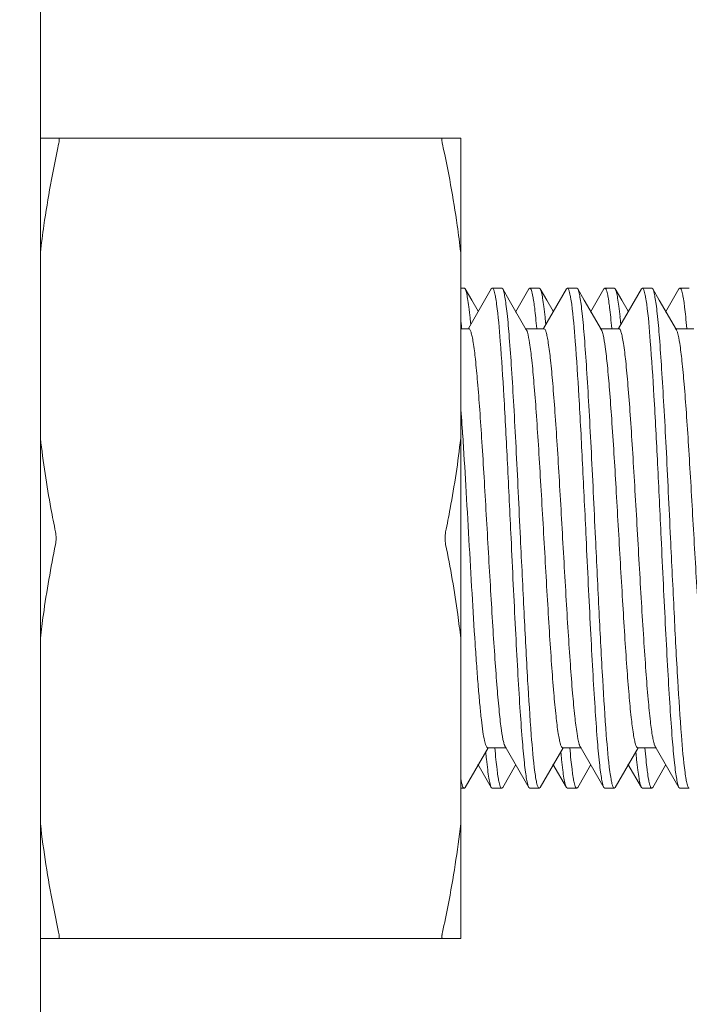
# Model space of a CAD drawing. Units: millimetres. Extents: x -1550 to 9429, y -3795 to -1159.
# Drawn here: x 8012 to 8025, y -1365 to -1346 of the extents above; entities that cross this region are included whole.
import ezdxf

# ---------------------------------------------------------------- set-up
doc = ezdxf.new("R2010")
doc.units = ezdxf.units.MM
doc.layers.add('02___PRT_ALL_AXES', color=7, linetype='Continuous')
doc.layers.add('DIM', color=3, linetype='Continuous', lineweight=13)
doc.styles.add('AAAA', font='arial.ttf')
doc.dimstyles.new('K201', dxfattribs={"dimtxt": 20, "dimasz": 20, "dimexe": 10, "dimexo": 5, "dimgap": 5, "dimtad": 1, "dimdec": 0, "dimtxsty": 'AAAA', "dimcen": 25, "dimadec": 0, "dimazin": 0, "dimtfac": 1, "dimtdec": 0, "dimtmove": 0, "dimatfit": 3, "dimldrblk": 'DOTSMALL', "dimfxl": 0, "dimarcsym": 0})

# ---------------------------------------------------------------- blocks, each defined once
blk = doc.blocks.new('*D15')
at = {"layer": 'Defpoints', "color": 0}
for p in [(7996.941, -1213.055), (7996.941, -1352.394), (8171.941, -1352.394)]:
    blk.add_point(p, dxfattribs=at)
at = {"layer": 'DIM', "color": 0, "lineweight": -2}
for p, q in [((7996.941, -1347.394), (7996.941, -1203.055)), ((8171.941, -1347.394), (8171.941, -1203.055)), ((8151.941, -1213.055), (8016.941, -1213.055))]:
    blk.add_line(p, q, dxfattribs=at)
at = {"layer": 'DIM', "color": 0}
for points in [[(8016.941, -1209.721), (8016.941, -1216.388), (7996.941, -1213.055)], [(8151.941, -1209.721), (8151.941, -1216.388), (8171.941, -1213.055)]]:
    blk.add_solid(points, dxfattribs=at)
at = {"layer": 'DIM', "color": 0, "lineweight": 0, "insert": (8084.441, -1198.055), "char_height": 20, "attachment_point": 5, "style": 'AAAA'}
blk.add_mtext('160～190', dxfattribs=at)
blk = doc.blocks.new('_DotSmall')
at = {"color": 0, "linetype": 'ByBlock', "const_width": 0.5}
blk.add_lwpolyline([(-0.0625, 0, 1), (0.0625, 0, 1)], format="xyb", close=True, dxfattribs=at)

msp = doc.modelspace()

# ---------------------------------------------------------------- linework, layer by layer
at = {"color": 0, "linetype": 'Continuous', "lineweight": 9}
for p, q in [((8011.941, -1343.546), (8011.941, -1368.546)), ((8011.941, -1348.046), (8020.341, -1348.046)), ((8020.341, -1348.046), (8020.341, -1364.046)), ((8020.561, -1351.29), (8020.43, -1351.063)), ((8020.953, -1351.063), (8020.495, -1351.852)), ((8020.953, -1351.063), (8020.973, -1351.046)), ((8021.18, -1351.063), (8021.16, -1351.046)), ((8021.703, -1351.063), (8021.434, -1351.526)), ((8021.703, -1351.063), (8021.723, -1351.046)), ((8021.93, -1351.063), (8021.91, -1351.046)), ((8022.061, -1351.29), (8021.93, -1351.063)), ((8022.453, -1351.063), (8021.995, -1351.852)), ((8022.453, -1351.063), (8022.473, -1351.046)), ((8022.68, -1351.063), (8022.66, -1351.046)), ((8023.203, -1351.063), (8022.934, -1351.526)), ((8023.203, -1351.063), (8023.223, -1351.046)), ((8023.43, -1351.063), (8023.41, -1351.046)), ((8023.561, -1351.29), (8023.43, -1351.063)), ((8023.953, -1351.063), (8023.495, -1351.852)), ((8023.953, -1351.063), (8023.973, -1351.046)), ((8024.18, -1351.063), (8024.16, -1351.046)), ((8024.703, -1351.063), (8024.434, -1351.526)), ((8024.703, -1351.063), (8024.723, -1351.046)), ((8020.687, -1351.505), (8020.561, -1351.29)), ((8022.187, -1351.505), (8022.061, -1351.29)), ((8023.687, -1351.505), (8023.561, -1351.29)), ((8020.504, -1351.857), (8020.341, -1351.857)), ((8022.004, -1351.857), (8021.629, -1351.857)), ((8023.316, -1351.857), (8023.129, -1351.857)), ((8023.504, -1351.857), (8023.32, -1351.857)), ((8025.004, -1351.857), (8024.629, -1351.857)), ((8020.43, -1361.029), (8020.888, -1360.239)), ((8020.879, -1360.234), (8021.254, -1360.234)), ((8021.23, -1360.213), (8021.703, -1361.029)), ((8021.93, -1361.029), (8022.388, -1360.239)), ((8022.379, -1360.234), (8022.754, -1360.234)), ((8022.73, -1360.213), (8023.203, -1361.029)), ((8023.43, -1361.029), (8023.888, -1360.239)), ((8023.879, -1360.234), (8024.254, -1360.234)), ((8024.23, -1360.213), (8024.703, -1361.029)), ((8020.684, -1360.565), (8020.953, -1361.029)), ((8022.184, -1360.565), (8022.453, -1361.029)), ((8023.684, -1360.565), (8023.953, -1361.029)), ((8021.18, -1361.029), (8021.437, -1360.586)), ((8022.68, -1361.029), (8022.937, -1360.586)), ((8024.18, -1361.029), (8024.437, -1360.586)), ((8020.953, -1361.029), (8020.973, -1361.046)), ((8021.18, -1361.029), (8021.16, -1361.046)), ((8021.703, -1361.029), (8021.723, -1361.046)), ((8021.93, -1361.029), (8021.91, -1361.046)), ((8022.453, -1361.029), (8022.473, -1361.046)), ((8022.68, -1361.029), (8022.66, -1361.046)), ((8023.203, -1361.029), (8023.223, -1361.046)), ((8023.43, -1361.029), (8023.41, -1361.046)), ((8023.953, -1361.029), (8023.973, -1361.046)), ((8024.18, -1361.029), (8024.16, -1361.046)), ((8024.703, -1361.029), (8024.723, -1361.046)), ((8011.941, -1364.046), (8020.341, -1364.046))]:
    msp.add_line(p, q, dxfattribs=at)
for points in [[(8021.652, -1351.878), (8021.309, -1351.285), (8021.18, -1351.063)], [(8023.152, -1351.878), (8022.809, -1351.285), (8022.68, -1351.063)], [(8024.652, -1351.878), (8024.309, -1351.285), (8024.18, -1351.063)]]:
    msp.add_lwpolyline(points, dxfattribs=at)
for centre, radius, start, end in [((8004.532, -1353.23), 15.888, 4.9737, 5.701), ((8005.41, -1353.162), 15.195, 5.2631, 5.749), ((8006.342, -1353.201), 15.577, 4.9677, 5.752), ((8007.027, -1353.151), 15.076, 5.2663, 5.7912), ((8008.027, -1353.184), 15.391, 4.9677, 5.7955), ((8008.705, -1353.134), 14.897, 5.2647, 5.8402), ((8009.77, -1353.161), 15.147, 4.9588, 5.8464), ((7950.311, -1358.533), 70.217, 3.7173, 4.18353), ((8023.147, -1360.027), 0.458, 197.2999, 198.9943), ((8035.826, -1358.943), 15.047, 185.2661, 185.799), ((8036.139, -1358.928), 15.173, 184.9603, 185.8405), ((8037.196, -1358.955), 14.916, 185.2652, 185.8345), ((8037.59, -1358.932), 15.124, 184.9565, 185.852), ((8038.66, -1358.959), 14.88, 185.2637, 185.8455), ((8038.97, -1358.943), 15.004, 184.9517, 185.8776)]:
    msp.add_arc(centre, radius, start, end, dxfattribs=at)
for points, knots in [([(8011.941, -1350.336), (8011.962, -1350.154), (8012.055, -1349.428), (8012.188, -1348.707), (8012.305, -1348.171)], [0, 0, 0, 0, 0.249655, 1, 1, 1, 1]), ([(8012.308, -1348.046), (8012.309, -1348.046), (8012.314, -1348.048), (8012.316, -1348.055), (8012.318, -1348.066), (8012.318, -1348.08), (8012.317, -1348.099), (8012.313, -1348.129), (8012.308, -1348.154), (8012.305, -1348.171)], [0, 0, 0, 0, 0.039993, 0.09526, 0.177559, 0.289291, 0.429957, 0.597471, 1, 1, 1, 1]), ([(8019.975, -1348.046), (8019.973, -1348.046), (8019.969, -1348.048), (8019.966, -1348.055), (8019.965, -1348.066), (8019.965, -1348.08), (8019.966, -1348.099), (8019.97, -1348.129), (8019.974, -1348.154), (8019.978, -1348.171)], [0, 0, 0, 0, 0.039993, 0.09526, 0.177559, 0.289291, 0.429957, 0.597471, 1, 1, 1, 1]), ([(8020.341, -1350.336), (8020.321, -1350.154), (8020.228, -1349.428), (8020.095, -1348.707), (8019.978, -1348.171)], [0, 0, 0, 0, 0.249655, 1, 1, 1, 1]), ([(8020.43, -1351.063), (8020.428, -1351.06), (8020.424, -1351.053), (8020.416, -1351.046), (8020.41, -1351.046)], [0, 0, 0, 0, 0.33679, 1, 1, 1, 1]), ([(8020.528, -1351.639), (8020.52, -1351.567), (8020.506, -1351.437), (8020.483, -1351.267), (8020.459, -1351.147), (8020.442, -1351.084), (8020.43, -1351.063)], [0, 0, 0, 0, 0.374887, 0.667931, 0.876374, 1, 1, 1, 1]), ([(8020.973, -1351.046), (8020.978, -1351.046), (8020.992, -1351.058), (8021.012, -1351.106), (8021.023, -1351.153), (8021.03, -1351.189)], [0, 0, 0, 0, 0.106806, 0.299411, 1, 1, 1, 1]), ([(8021.535, -1356.046), (8021.52, -1355.737), (8021.492, -1355.131), (8021.448, -1354.249), (8021.404, -1353.428), (8021.361, -1352.697), (8021.318, -1352.083), (8021.281, -1351.652), (8021.249, -1351.382), (8021.228, -1351.238), (8021.207, -1351.136), (8021.191, -1351.081), (8021.18, -1351.063)], [0, 0, 0, 0, 0.18511, 0.363971, 0.530203, 0.678217, 0.802888, 0.899984, 0.93715, 0.966289, 0.98724, 1, 1, 1, 1]), ([(8021.723, -1351.046), (8021.729, -1351.046), (8021.744, -1351.06), (8021.765, -1351.115), (8021.777, -1351.17), (8021.784, -1351.212)], [0, 0, 0, 0, 0.102363, 0.294269, 1, 1, 1, 1]), ([(8022.027, -1351.63), (8022.019, -1351.558), (8022.005, -1351.43), (8021.982, -1351.263), (8021.959, -1351.146), (8021.942, -1351.083), (8021.93, -1351.063)], [0, 0, 0, 0, 0.37468, 0.667398, 0.875946, 1, 1, 1, 1]), ([(8022.473, -1351.046), (8022.478, -1351.046), (8022.492, -1351.058), (8022.512, -1351.107), (8022.523, -1351.155), (8022.531, -1351.192)], [0, 0, 0, 0, 0.106276, 0.298783, 1, 1, 1, 1]), ([(8023.035, -1356.046), (8023.02, -1355.737), (8022.992, -1355.131), (8022.948, -1354.249), (8022.904, -1353.428), (8022.861, -1352.698), (8022.818, -1352.083), (8022.781, -1351.653), (8022.749, -1351.382), (8022.728, -1351.238), (8022.707, -1351.136), (8022.691, -1351.081), (8022.68, -1351.063)], [0, 0, 0, 0, 0.185107, 0.363963, 0.530192, 0.678204, 0.802873, 0.899974, 0.937143, 0.966285, 0.987238, 1, 1, 1, 1]), ([(8023.223, -1351.046), (8023.228, -1351.046), (8023.242, -1351.058), (8023.262, -1351.106), (8023.273, -1351.153), (8023.28, -1351.19)], [0, 0, 0, 0, 0.106216, 0.298435, 1, 1, 1, 1]), ([(8023.526, -1351.618), (8023.518, -1351.548), (8023.504, -1351.423), (8023.482, -1351.259), (8023.459, -1351.144), (8023.442, -1351.083), (8023.43, -1351.063)], [0, 0, 0, 0, 0.37427, 0.666804, 0.875471, 1, 1, 1, 1]), ([(8023.973, -1351.046), (8023.978, -1351.046), (8023.992, -1351.058), (8024.012, -1351.106), (8024.023, -1351.152), (8024.03, -1351.189)], [0, 0, 0, 0, 0.106652, 0.299051, 1, 1, 1, 1]), ([(8024.535, -1356.046), (8024.52, -1355.737), (8024.492, -1355.131), (8024.448, -1354.249), (8024.404, -1353.428), (8024.361, -1352.698), (8024.318, -1352.083), (8024.281, -1351.653), (8024.249, -1351.382), (8024.228, -1351.238), (8024.207, -1351.136), (8024.191, -1351.081), (8024.18, -1351.063)], [0, 0, 0, 0, 0.185103, 0.363947, 0.530164, 0.67817, 0.802852, 0.899965, 0.937139, 0.966283, 0.987237, 1, 1, 1, 1]), ([(8024.723, -1351.046), (8024.728, -1351.046), (8024.742, -1351.058), (8024.762, -1351.106), (8024.773, -1351.153), (8024.78, -1351.19)], [0, 0, 0, 0, 0.106646, 0.299184, 1, 1, 1, 1]), ([(8021.03, -1351.189), (8021.033, -1351.202), (8021.044, -1351.26), (8021.052, -1351.319), (8021.059, -1351.366)], [0, 0, 0, 0, 0.21465, 1, 1, 1, 1]), ([(8021.784, -1351.212), (8021.787, -1351.225), (8021.797, -1351.285), (8021.806, -1351.346), (8021.812, -1351.394)], [0, 0, 0, 0, 0.217317, 1, 1, 1, 1]), ([(8022.531, -1351.192), (8022.533, -1351.204), (8022.544, -1351.263), (8022.553, -1351.323), (8022.559, -1351.369)], [0, 0, 0, 0, 0.214983, 1, 1, 1, 1]), ([(8023.28, -1351.19), (8023.283, -1351.203), (8023.294, -1351.264), (8023.303, -1351.325), (8023.31, -1351.374)], [0, 0, 0, 0, 0.213831, 1, 1, 1, 1]), ([(8024.03, -1351.189), (8024.032, -1351.201), (8024.044, -1351.261), (8024.052, -1351.321), (8024.059, -1351.368)], [0, 0, 0, 0, 0.214161, 1, 1, 1, 1]), ([(8024.78, -1351.19), (8024.783, -1351.202), (8024.794, -1351.262), (8024.803, -1351.321), (8024.809, -1351.368)], [0, 0, 0, 0, 0.214455, 1, 1, 1, 1]), ([(8021.059, -1351.366), (8021.092, -1351.611), (8021.143, -1352.222), (8021.211, -1353.286), (8021.279, -1354.6), (8021.324, -1355.549), (8021.348, -1356.046)], [0, 0, 0, 0, 0.158074, 0.39236, 0.681722, 1, 1, 1, 1]), ([(8021.812, -1351.394), (8021.815, -1351.412), (8021.825, -1351.494), (8021.834, -1351.576), (8021.84, -1351.639)], [0, 0, 0, 0, 0.226591, 1, 1, 1, 1]), ([(8022.559, -1351.369), (8022.592, -1351.614), (8022.643, -1352.226), (8022.711, -1353.289), (8022.779, -1354.602), (8022.824, -1355.549), (8022.848, -1356.046)], [0, 0, 0, 0, 0.158389, 0.392733, 0.68196, 1, 1, 1, 1]), ([(8023.31, -1351.374), (8023.312, -1351.393), (8023.323, -1351.478), (8023.332, -1351.563), (8023.339, -1351.63)], [0, 0, 0, 0, 0.224656, 1, 1, 1, 1]), ([(8024.059, -1351.368), (8024.092, -1351.613), (8024.143, -1352.225), (8024.211, -1353.288), (8024.279, -1354.601), (8024.324, -1355.549), (8024.348, -1356.046)], [0, 0, 0, 0, 0.158301, 0.392622, 0.681888, 1, 1, 1, 1]), ([(8024.809, -1351.368), (8024.811, -1351.387), (8024.822, -1351.47), (8024.831, -1351.554), (8024.838, -1351.618)], [0, 0, 0, 0, 0.224776, 1, 1, 1, 1]), ([(8020.504, -1351.858), (8020.513, -1351.858), (8020.534, -1351.884), (8020.551, -1351.936), (8020.573, -1352.024), (8020.604, -1352.203), (8020.641, -1352.507), (8020.682, -1352.956), (8020.724, -1353.507), (8020.767, -1354.143), (8020.81, -1354.841), (8020.852, -1355.579), (8020.895, -1356.333), (8020.938, -1357.077), (8020.981, -1357.787), (8021.023, -1358.439), (8021.066, -1359.012), (8021.107, -1359.488), (8021.149, -1359.849), (8021.18, -1360.049), (8021.2, -1360.127)], [0, 0, 0, 0, 0.003345, 0.010122, 0.020813, 0.035429, 0.076103, 0.130933, 0.198159, 0.275585, 0.360655, 0.450568, 0.542357, 0.632989, 0.719477, 0.798964, 0.868832, 0.926798, 0.970976, 1, 1, 1, 1]), ([(8021.652, -1351.878), (8021.654, -1351.881), (8021.663, -1351.897), (8021.669, -1351.915), (8021.673, -1351.929)], [0, 0, 0, 0, 0.201577, 1, 1, 1, 1]), ([(8022.004, -1351.858), (8022.013, -1351.858), (8022.035, -1351.885), (8022.052, -1351.938), (8022.074, -1352.029), (8022.105, -1352.213), (8022.143, -1352.525), (8022.185, -1352.986), (8022.228, -1353.551), (8022.271, -1354.202), (8022.314, -1354.914), (8022.357, -1355.666), (8022.401, -1356.43), (8022.444, -1357.182), (8022.487, -1357.894), (8022.53, -1358.544), (8022.573, -1359.108), (8022.615, -1359.569), (8022.657, -1359.909), (8022.689, -1360.095), (8022.71, -1360.163)], [0, 0, 0, 0, 0.003401, 0.010323, 0.021264, 0.036229, 0.077842, 0.133891, 0.202524, 0.281424, 0.367915, 0.459069, 0.551786, 0.642916, 0.729369, 0.808205, 0.876756, 0.93272, 0.974227, 1, 1, 1, 1]), ([(8023.152, -1351.878), (8023.156, -1351.883), (8023.171, -1351.915), (8023.179, -1351.949), (8023.186, -1351.977)], [0, 0, 0, 0, 0.18149, 1, 1, 1, 1]), ([(8023.504, -1351.857), (8023.514, -1351.857), (8023.535, -1351.886), (8023.552, -1351.941), (8023.575, -1352.035), (8023.607, -1352.226), (8023.645, -1352.549), (8023.688, -1353.026), (8023.732, -1353.609), (8023.776, -1354.278), (8023.82, -1355.01), (8023.864, -1355.778), (8023.908, -1356.556), (8023.952, -1357.316), (8023.996, -1358.031), (8024.04, -1358.676), (8024.083, -1359.228), (8024.126, -1359.667), (8024.163, -1359.956), (8024.197, -1360.119), (8024.213, -1360.177), (8024.223, -1360.199)], [0, 0, 0, 0, 0.003476, 0.010606, 0.021881, 0.037317, 0.080207, 0.137914, 0.208451, 0.289342, 0.377751, 0.470568, 0.564519, 0.656298, 0.742673, 0.8206, 0.88735, 0.940598, 0.978517, 0.991345, 1, 1, 1, 1]), ([(8024.652, -1351.878), (8024.654, -1351.88), (8024.66, -1351.891), (8024.664, -1351.903), (8024.668, -1351.912)], [0, 0, 0, 0, 0.212307, 1, 1, 1, 1]), ([(8021.673, -1351.929), (8021.694, -1351.998), (8021.726, -1352.184), (8021.768, -1352.525), (8021.81, -1352.986), (8021.853, -1353.551), (8021.896, -1354.201), (8021.939, -1354.914), (8021.982, -1355.665), (8022.026, -1356.429), (8022.069, -1357.18), (8022.112, -1357.892), (8022.155, -1358.541), (8022.198, -1359.106), (8022.24, -1359.567), (8022.278, -1359.878), (8022.309, -1360.063), (8022.331, -1360.153), (8022.348, -1360.206), (8022.369, -1360.234), (8022.379, -1360.234)], [0, 0, 0, 0, 0.02591, 0.067526, 0.123561, 0.192168, 0.271032, 0.357482, 0.448594, 0.541273, 0.632375, 0.718813, 0.79765, 0.866223, 0.92223, 0.963804, 0.978755, 0.989677, 0.996602, 1, 1, 1, 1]), ([(8023.186, -1351.977), (8023.206, -1352.058), (8023.237, -1352.264), (8023.278, -1352.632), (8023.32, -1353.112), (8023.379, -1353.926), (8023.434, -1354.829), (8023.489, -1355.791), (8023.532, -1356.541), (8023.575, -1357.275), (8023.617, -1357.968), (8023.659, -1358.598), (8023.701, -1359.145), (8023.743, -1359.59), (8023.78, -1359.891), (8023.81, -1360.069), (8023.832, -1360.156), (8023.849, -1360.207), (8023.87, -1360.234), (8023.879, -1360.234)], [0, 0, 0, 0, 0.030104, 0.075155, 0.133766, 0.204066, 0.370253, 0.460722, 0.552203, 0.64171, 0.726317, 0.803256, 0.870027, 0.924465, 0.964823, 0.979337, 0.989938, 0.996665, 1, 1, 1, 1]), ([(8024.675, -1351.934), (8024.696, -1352.005), (8024.727, -1352.193), (8024.769, -1352.538), (8024.811, -1353.001), (8024.854, -1353.567), (8024.897, -1354.218), (8024.94, -1354.93), (8024.983, -1355.68), (8025.026, -1356.442), (8025.07, -1357.191), (8025.113, -1357.901), (8025.156, -1358.548), (8025.199, -1359.111), (8025.241, -1359.569), (8025.278, -1359.88), (8025.309, -1360.063), (8025.331, -1360.153), (8025.348, -1360.206), (8025.369, -1360.234), (8025.379, -1360.234)], [0, 0, 0, 0, 0.026413, 0.068443, 0.124802, 0.193616, 0.27258, 0.35904, 0.450074, 0.542608, 0.633518, 0.719729, 0.798336, 0.866694, 0.922502, 0.963927, 0.978826, 0.989716, 0.996608, 1, 1, 1, 1]), ([(8012.243, -1355.921), (8012.211, -1355.765), (8012.09, -1355.145), (8011.994, -1354.519), (8011.941, -1354.048)], [0, 0, 0, 0, 0.250371, 1, 1, 1, 1]), ([(8020.04, -1355.921), (8020.072, -1355.765), (8020.193, -1355.145), (8020.288, -1354.519), (8020.341, -1354.048)], [0, 0, 0, 0, 0.250371, 1, 1, 1, 1]), ([(8020.381, -1353.98), (8020.403, -1354.316), (8020.445, -1355.013), (8020.505, -1356.07), (8020.565, -1357.125), (8020.617, -1357.97), (8020.659, -1358.592), (8020.69, -1358.999), (8020.721, -1359.356), (8020.751, -1359.656), (8020.781, -1359.896), (8020.81, -1360.07), (8020.836, -1360.174), (8020.858, -1360.222), (8020.873, -1360.234), (8020.879, -1360.234)], [0, 0, 0, 0, 0.160808, 0.332956, 0.50484, 0.664872, 0.73703, 0.80228, 0.859547, 0.907852, 0.94643, 0.974656, 0.992243, 0.997151, 1, 1, 1, 1]), ([(8021.348, -1356.046), (8021.362, -1356.354), (8021.391, -1356.96), (8021.435, -1357.842), (8021.478, -1358.663), (8021.522, -1359.394), (8021.565, -1360.009), (8021.602, -1360.439), (8021.634, -1360.709), (8021.655, -1360.853), (8021.676, -1360.955), (8021.692, -1361.01), (8021.703, -1361.029)], [0, 0, 0, 0, 0.185122, 0.363958, 0.530195, 0.678209, 0.802886, 0.899993, 0.93715, 0.966296, 0.987247, 1, 1, 1, 1]), ([(8021.824, -1360.722), (8021.791, -1360.477), (8021.74, -1359.865), (8021.672, -1358.802), (8021.604, -1357.489), (8021.559, -1356.542), (8021.535, -1356.046)], [0, 0, 0, 0, 0.158436, 0.392798, 0.682003, 1, 1, 1, 1]), ([(8022.848, -1356.046), (8022.862, -1356.354), (8022.891, -1356.96), (8022.935, -1357.842), (8022.978, -1358.663), (8023.022, -1359.394), (8023.065, -1360.008), (8023.102, -1360.439), (8023.134, -1360.709), (8023.155, -1360.853), (8023.176, -1360.955), (8023.192, -1361.01), (8023.203, -1361.029)], [0, 0, 0, 0, 0.1851, 0.36394, 0.530165, 0.678183, 0.802865, 0.899973, 0.937145, 0.966287, 0.987239, 1, 1, 1, 1]), ([(8023.323, -1360.717), (8023.29, -1360.472), (8023.24, -1359.86), (8023.172, -1358.797), (8023.104, -1357.486), (8023.059, -1356.541), (8023.035, -1356.046)], [0, 0, 0, 0, 0.158868, 0.393315, 0.682323, 1, 1, 1, 1]), ([(8024.348, -1356.046), (8024.362, -1356.354), (8024.391, -1356.96), (8024.435, -1357.842), (8024.478, -1358.663), (8024.522, -1359.393), (8024.565, -1360.008), (8024.602, -1360.439), (8024.634, -1360.709), (8024.655, -1360.853), (8024.676, -1360.955), (8024.692, -1361.01), (8024.703, -1361.029)], [0, 0, 0, 0, 0.185101, 0.363933, 0.530145, 0.678157, 0.802844, 0.899961, 0.937137, 0.966282, 0.987237, 1, 1, 1, 1]), ([(8024.825, -1360.728), (8024.791, -1360.484), (8024.74, -1359.872), (8024.672, -1358.809), (8024.604, -1357.493), (8024.559, -1356.543), (8024.535, -1356.046)], [0, 0, 0, 0, 0.157792, 0.392015, 0.681494, 1, 1, 1, 1]), ([(8011.941, -1358.043), (8011.959, -1357.887), (8012.038, -1357.259), (8012.148, -1356.635), (8012.243, -1356.171)], [0, 0, 0, 0, 0.249703, 1, 1, 1, 1]), ([(8020.341, -1358.043), (8020.324, -1357.887), (8020.245, -1357.259), (8020.135, -1356.635), (8020.04, -1356.171)], [0, 0, 0, 0, 0.249703, 1, 1, 1, 1]), ([(8021.2, -1360.127), (8021.202, -1360.134), (8021.207, -1360.155), (8021.214, -1360.176), (8021.22, -1360.19)], [0, 0, 0, 0, 0.287409, 1, 1, 1, 1]), ([(8022.714, -1360.176), (8022.716, -1360.18), (8022.72, -1360.193), (8022.726, -1360.205), (8022.73, -1360.213)], [0, 0, 0, 0, 0.290297, 1, 1, 1, 1]), ([(8020.856, -1360.463), (8020.864, -1360.535), (8020.878, -1360.662), (8020.901, -1360.828), (8020.924, -1360.946), (8020.941, -1361.008), (8020.953, -1361.029)], [0, 0, 0, 0, 0.374613, 0.667301, 0.87587, 1, 1, 1, 1]), ([(8021.074, -1360.724), (8021.072, -1360.705), (8021.061, -1360.621), (8021.051, -1360.537), (8021.045, -1360.472)], [0, 0, 0, 0, 0.224475, 1, 1, 1, 1]), ([(8022.357, -1360.472), (8022.364, -1360.542), (8022.378, -1360.667), (8022.401, -1360.831), (8022.424, -1360.947), (8022.441, -1361.008), (8022.453, -1361.029)], [0, 0, 0, 0, 0.37431, 0.666863, 0.875514, 1, 1, 1, 1]), ([(8022.574, -1360.722), (8022.571, -1360.703), (8022.561, -1360.621), (8022.551, -1360.538), (8022.545, -1360.474)], [0, 0, 0, 0, 0.225048, 1, 1, 1, 1]), ([(8023.857, -1360.474), (8023.865, -1360.544), (8023.879, -1360.669), (8023.901, -1360.832), (8023.924, -1360.947), (8023.941, -1361.008), (8023.953, -1361.029)], [0, 0, 0, 0, 0.374201, 0.66671, 0.875404, 1, 1, 1, 1]), ([(8024.074, -1360.724), (8024.072, -1360.706), (8024.061, -1360.624), (8024.052, -1360.543), (8024.045, -1360.48)], [0, 0, 0, 0, 0.225157, 1, 1, 1, 1]), ([(8021.103, -1360.905), (8021.101, -1360.892), (8021.089, -1360.832), (8021.081, -1360.772), (8021.074, -1360.724)], [0, 0, 0, 0, 0.213524, 1, 1, 1, 1]), ([(8021.853, -1360.901), (8021.85, -1360.888), (8021.839, -1360.829), (8021.83, -1360.769), (8021.824, -1360.722)], [0, 0, 0, 0, 0.214376, 1, 1, 1, 1]), ([(8022.603, -1360.901), (8022.6, -1360.888), (8022.589, -1360.829), (8022.58, -1360.769), (8022.574, -1360.722)], [0, 0, 0, 0, 0.214332, 1, 1, 1, 1]), ([(8023.353, -1360.901), (8023.35, -1360.888), (8023.339, -1360.827), (8023.33, -1360.766), (8023.323, -1360.717)], [0, 0, 0, 0, 0.213819, 1, 1, 1, 1]), ([(8024.102, -1360.9), (8024.1, -1360.888), (8024.089, -1360.829), (8024.08, -1360.77), (8024.074, -1360.724)], [0, 0, 0, 0, 0.214896, 1, 1, 1, 1]), ([(8024.854, -1360.908), (8024.851, -1360.895), (8024.84, -1360.835), (8024.831, -1360.776), (8024.825, -1360.728)], [0, 0, 0, 0, 0.213305, 1, 1, 1, 1]), ([(8020.363, -1360.949), (8020.361, -1360.941), (8020.353, -1360.905), (8020.346, -1360.868), (8020.341, -1360.84)], [0, 0, 0, 0, 0.21678, 1, 1, 1, 1]), ([(8020.41, -1361.046), (8020.399, -1361.046), (8020.377, -1361.005), (8020.369, -1360.974), (8020.363, -1360.949)], [0, 0, 0, 0, 0.307646, 1, 1, 1, 1]), ([(8021.16, -1361.046), (8021.155, -1361.046), (8021.141, -1361.034), (8021.121, -1360.987), (8021.111, -1360.941), (8021.103, -1360.905)], [0, 0, 0, 0, 0.10697, 0.299261, 1, 1, 1, 1]), ([(8021.91, -1361.046), (8021.904, -1361.046), (8021.891, -1361.033), (8021.871, -1360.985), (8021.86, -1360.938), (8021.853, -1360.901)], [0, 0, 0, 0, 0.106573, 0.299078, 1, 1, 1, 1]), ([(8022.66, -1361.046), (8022.654, -1361.046), (8022.641, -1361.033), (8022.621, -1360.985), (8022.61, -1360.938), (8022.603, -1360.901)], [0, 0, 0, 0, 0.106427, 0.298804, 1, 1, 1, 1]), ([(8023.41, -1361.046), (8023.405, -1361.046), (8023.391, -1361.033), (8023.371, -1360.985), (8023.36, -1360.938), (8023.353, -1360.901)], [0, 0, 0, 0, 0.106198, 0.298392, 1, 1, 1, 1]), ([(8024.16, -1361.046), (8024.154, -1361.045), (8024.141, -1361.033), (8024.121, -1360.985), (8024.11, -1360.937), (8024.102, -1360.9)], [0, 0, 0, 0, 0.106502, 0.299052, 1, 1, 1, 1]), ([(8024.91, -1361.046), (8024.905, -1361.046), (8024.891, -1361.034), (8024.872, -1360.988), (8024.861, -1360.943), (8024.854, -1360.908)], [0, 0, 0, 0, 0.107518, 0.299924, 1, 1, 1, 1]), ([(8020.43, -1361.029), (8020.428, -1361.031), (8020.424, -1361.038), (8020.416, -1361.046), (8020.41, -1361.046)], [0, 0, 0, 0, 0.33679, 1, 1, 1, 1]), ([(8012.305, -1363.921), (8012.266, -1363.741), (8012.118, -1363.025), (8012.003, -1362.301), (8011.941, -1361.755)], [0, 0, 0, 0, 0.250437, 1, 1, 1, 1]), ([(8019.978, -1363.921), (8020.017, -1363.741), (8020.165, -1363.025), (8020.28, -1362.301), (8020.341, -1361.755)], [0, 0, 0, 0, 0.250437, 1, 1, 1, 1]), ([(8012.305, -1363.921), (8012.308, -1363.938), (8012.313, -1363.962), (8012.317, -1363.993), (8012.318, -1364.011), (8012.318, -1364.025), (8012.316, -1364.036), (8012.314, -1364.043), (8012.309, -1364.046), (8012.308, -1364.046)], [0, 0, 0, 0, 0.402537, 0.570055, 0.710721, 0.82245, 0.904743, 0.960008, 1, 1, 1, 1]), ([(8019.978, -1363.921), (8019.974, -1363.938), (8019.97, -1363.962), (8019.966, -1363.993), (8019.965, -1364.011), (8019.965, -1364.025), (8019.966, -1364.036), (8019.969, -1364.043), (8019.973, -1364.046), (8019.975, -1364.046)], [0, 0, 0, 0, 0.402537, 0.570055, 0.710721, 0.82245, 0.904743, 0.960008, 1, 1, 1, 1])]:
    msp.add_open_spline(points, degree=3, knots=knots, dxfattribs=at)
for points in [[(8024.668, -1351.912), (8024.67, -1351.92), (8024.672, -1351.927), (8024.675, -1351.934)], [(8012.243, -1355.921), (8012.251, -1355.962), (8012.258, -1356.046), (8012.251, -1356.13), (8012.243, -1356.171)], [(8020.04, -1356.171), (8020.031, -1356.13), (8020.024, -1356.046), (8020.031, -1355.962), (8020.04, -1355.921)], [(8021.22, -1360.19), (8021.223, -1360.198), (8021.226, -1360.206), (8021.23, -1360.213)], [(8024.223, -1360.199), (8024.225, -1360.204), (8024.228, -1360.209), (8024.23, -1360.213)]]:
    msp.add_open_spline(points, degree=3, dxfattribs=at)
at = {"layer": '02___PRT_ALL_AXES', "color": 0, "linetype": 'Continuous', "lineweight": 9}
for p, q in [((8020.41, -1351.046), (8020.341, -1351.046)), ((8021.16, -1351.046), (8020.973, -1351.046)), ((8021.91, -1351.046), (8021.723, -1351.046)), ((8022.66, -1351.046), (8022.473, -1351.046)), ((8023.41, -1351.046), (8023.223, -1351.046)), ((8024.16, -1351.046), (8023.973, -1351.046)), ((8024.91, -1351.046), (8024.723, -1351.046)), ((8020.41, -1361.046), (8020.341, -1361.046)), ((8021.16, -1361.046), (8020.973, -1361.046)), ((8021.91, -1361.046), (8021.723, -1361.046)), ((8022.66, -1361.046), (8022.473, -1361.046)), ((8023.41, -1361.046), (8023.223, -1361.046)), ((8024.16, -1361.046), (8023.973, -1361.046)), ((8024.91, -1361.046), (8024.723, -1361.046))]:
    msp.add_line(p, q, dxfattribs=at)

# ---------------------------------------------------------------- dimensions: what is measured, and where the dimension line sits
at = {"layer": 'DIM', "color": 0, "lineweight": 0}
dim = msp.add_linear_dim(base=(7996.941, -1213.055), p1=(8171.941, -1352.394), p2=(7996.941, -1352.394), text='160～190', dimstyle='K201', dxfattribs=at)
dim.commit()
dim.dimension.update_dxf_attribs({"geometry": '*D15', "text_midpoint": (8084.441, -1198.055)})

doc.saveas('drawing.dxf')
